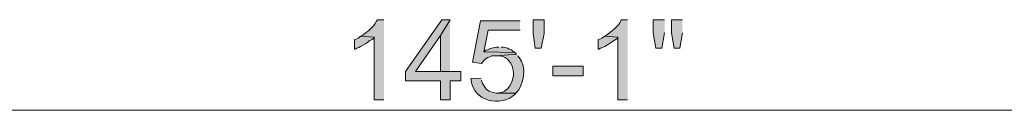
# Model space of a CAD drawing. Units: inches. Extents: x -0.51 to 9.04, y 1.5 to 11.43.
# Drawn here: x 3.51 to 5.02, y 3.72 to 3.86 of the extents above; entities that cross this region are included whole.
import ezdxf

# ---------------------------------------------------------------- set-up
doc = ezdxf.new("R2010")
doc.units = ezdxf.units.IN
doc.header["$MEASUREMENT"] = 0
doc.layers.add('Layer 1', color=7, linetype='Continuous')

msp = doc.modelspace()

# ---------------------------------------------------------------- hatches: boundary and pattern name
at = {"layer": 'Layer 1', "true_color": 0xffffff}
h = msp.add_hatch(color=7, dxfattribs=at)
edge = h.paths.add_edge_path()
edge.add_spline(control_points=[(4.0687, 3.8588), (4.0687, 3.8588), (4.0588, 3.8588), (4.0588, 3.8588), (4.0588, 3.8588), (4.0571, 3.8563), (4.0571, 3.8563), (4.0535, 3.8479), (4.0435, 3.8406), (4.0362, 3.8354), (4.0362, 3.8354), (4.0329, 3.8338), (4.0329, 3.8338), (4.0329, 3.8338), (4.0538, 3.8321), (4.0538, 3.8321), (4.0538, 3.8321), (4.0538, 3.7363), (4.0538, 3.7363), (4.0538, 3.7363), (4.0687, 3.7363), (4.0687, 3.7363)], knot_values=[0, 0, 0, 0, 0.013889, 0.013889, 0.013889, 0.027778, 0.027778, 0.027778, 0.041667, 0.041667, 0.041667, 0.055556, 0.055556, 0.055556, 0.069444, 0.069444, 0.069444, 0.083333, 0.083333, 0.083333, 0.097222, 0.097222, 0.097222, 0.097222], degree=3, periodic=0)
edge.add_line((4.0687, 3.7363), (4.0687, 3.8588))
for points in [[(4.1704, 3.8588), (4.1579, 3.8588), (4.1021, 3.7796), (4.1021, 3.7654), (4.1554, 3.7654), (4.1554, 3.7363), (4.1704, 3.7363), (4.1704, 3.7654), (4.1871, 3.7654), (4.1871, 3.7796), (4.1171, 3.7796), (4.1554, 3.8346)], [(4.1704, 3.8588), (4.1554, 3.8346), (4.1554, 3.7796), (4.1171, 3.7796), (4.1704, 3.7796)], [(4.2779, 3.8571), (4.2171, 3.8571), (4.2046, 3.7938), (4.2188, 3.7921), (4.2204, 3.7946), (4.2229, 3.7971), (4.2254, 3.7988), (4.2279, 3.8013), (4.2288, 3.8013), (4.2313, 3.8021), (4.2346, 3.8038), (4.2413, 3.8038), (4.2721, 3.8063), (4.2696, 3.8088), (4.2221, 3.8096), (4.2288, 3.8429), (4.2779, 3.8429)], [(4.3012, 3.8154), (4.2979, 3.8379), (4.2979, 3.8588), (4.3146, 3.8588), (4.3146, 3.8379), (4.3104, 3.8154)], [(4.4996, 3.8588), (4.4821, 3.8588), (4.4821, 3.8388), (4.4863, 3.8154), (4.4954, 3.8154), (4.4996, 3.8388)], [(4.5271, 3.8588), (4.5104, 3.8588), (4.5104, 3.8388), (4.5146, 3.8154), (4.5229, 3.8154), (4.5271, 3.8388)], [(4.0329, 3.8338), (4.0304, 3.8313), (4.0271, 3.8296), (4.0238, 3.8288), (4.0238, 3.8138), (4.0246, 3.8138), (4.0271, 3.8154), (4.0304, 3.8163), (4.0329, 3.8179), (4.0396, 3.8213), (4.0404, 3.8221), (4.0438, 3.8238), (4.0463, 3.8263), (4.0496, 3.8279), (4.0521, 3.8296), (4.0538, 3.8321)], [(4.4079, 3.8338), (4.4046, 3.8313), (4.4013, 3.8296), (4.3979, 3.8288), (4.3979, 3.8138), (4.3988, 3.8138), (4.4013, 3.8154), (4.4046, 3.8163), (4.4079, 3.8179), (4.4104, 3.8196), (4.4138, 3.8213), (4.4146, 3.8221), (4.4179, 3.8238), (4.4213, 3.8263), (4.4263, 3.8296), (4.4279, 3.8321)]]:
    msp.add_hatch(color=7, dxfattribs=at).paths.add_polyline_path(points)
h = msp.add_hatch(color=7, dxfattribs=at)
edge = h.paths.add_edge_path()
edge.add_spline(control_points=[(4.4429, 3.8588), (4.4429, 3.8588), (4.4329, 3.8588), (4.4329, 3.8588), (4.4329, 3.8588), (4.4321, 3.8563), (4.4321, 3.8563), (4.4303, 3.8511), (4.4157, 3.8381), (4.4104, 3.8354), (4.4104, 3.8354), (4.4079, 3.8338), (4.4079, 3.8338), (4.4079, 3.8338), (4.4279, 3.8321), (4.4279, 3.8321), (4.4279, 3.8321), (4.4279, 3.7363), (4.4279, 3.7363), (4.4279, 3.7363), (4.4429, 3.7363), (4.4429, 3.7363)], knot_values=[0, 0, 0, 0, 0.013889, 0.013889, 0.013889, 0.027778, 0.027778, 0.027778, 0.041667, 0.041667, 0.041667, 0.055556, 0.055556, 0.055556, 0.069444, 0.069444, 0.069444, 0.083333, 0.083333, 0.083333, 0.097222, 0.097222, 0.097222, 0.097222], degree=3, periodic=0)
edge.add_line((4.4429, 3.7363), (4.4429, 3.8588))
h = msp.add_hatch(color=7, dxfattribs=at)
edge = h.paths.add_edge_path()
edge.add_spline(control_points=[(4.2454, 3.8171), (4.2454, 3.8171), (4.2437, 3.8171), (4.2437, 3.8171), (4.2374, 3.817), (4.2313, 3.8144), (4.2254, 3.8121), (4.2254, 3.8121), (4.2221, 3.8096), (4.2221, 3.8096), (4.2221, 3.8096), (4.2696, 3.8088), (4.2696, 3.8088), (4.2696, 3.8088), (4.2671, 3.8104), (4.2671, 3.8104), (4.2671, 3.8104), (4.2646, 3.8129), (4.2646, 3.8129), (4.2646, 3.8129), (4.2613, 3.8138), (4.2613, 3.8138), (4.2613, 3.8138), (4.2588, 3.8154), (4.2588, 3.8154), (4.2588, 3.8154), (4.2521, 3.8171), (4.2521, 3.8171), (4.2521, 3.8171), (4.2488, 3.8171), (4.2488, 3.8171)], knot_values=[0, 0, 0, 0, 0.013889, 0.013889, 0.013889, 0.027778, 0.027778, 0.027778, 0.041667, 0.041667, 0.041667, 0.055556, 0.055556, 0.055556, 0.069444, 0.069444, 0.069444, 0.083333, 0.083333, 0.083333, 0.097222, 0.097222, 0.097222, 0.111111, 0.111111, 0.111111, 0.125, 0.125, 0.125, 0.138889, 0.138889, 0.138889, 0.138889], degree=3, periodic=0)
edge.add_line((4.2488, 3.8171), (4.2454, 3.8171))
h = msp.add_hatch(color=7, dxfattribs=at)
edge = h.paths.add_edge_path()
edge.add_spline(control_points=[(4.2721, 3.8063), (4.2721, 3.8063), (4.2413, 3.8038), (4.2413, 3.8038), (4.2413, 3.8038), (4.2421, 3.8038), (4.2421, 3.8038), (4.2683, 3.8051), (4.2746, 3.7704), (4.2596, 3.7546), (4.2596, 3.7546), (4.2596, 3.7538), (4.2596, 3.7538), (4.2596, 3.7538), (4.2571, 3.7521), (4.2571, 3.7521), (4.2571, 3.7521), (4.2538, 3.7496), (4.2538, 3.7496), (4.2538, 3.7496), (4.2513, 3.7488), (4.2513, 3.7488), (4.2513, 3.7488), (4.2479, 3.7471), (4.2479, 3.7471), (4.2479, 3.7471), (4.2446, 3.7471), (4.2446, 3.7471), (4.2446, 3.7471), (4.2413, 3.7463), (4.2413, 3.7463), (4.2413, 3.7463), (4.2713, 3.7463), (4.2713, 3.7463), (4.2842, 3.7586), (4.2884, 3.7865), (4.2763, 3.8013), (4.2763, 3.8013), (4.2746, 3.8038), (4.2746, 3.8038)], knot_values=[0, 0, 0, 0, 0.013889, 0.013889, 0.013889, 0.027778, 0.027778, 0.027778, 0.041667, 0.041667, 0.041667, 0.055556, 0.055556, 0.055556, 0.069444, 0.069444, 0.069444, 0.083333, 0.083333, 0.083333, 0.097222, 0.097222, 0.097222, 0.111111, 0.111111, 0.111111, 0.125, 0.125, 0.125, 0.138889, 0.138889, 0.138889, 0.152778, 0.152778, 0.152778, 0.166667, 0.166667, 0.166667, 0.180556, 0.180556, 0.180556, 0.180556], degree=3, periodic=0)
edge.add_line((4.2746, 3.8038), (4.2721, 3.8063))
h = msp.add_hatch(color=7, dxfattribs=at)
h.dxf.hatch_style = 2
h.paths.add_polyline_path([(4.3746, 3.7729), (4.3746, 3.7879), (4.3279, 3.7879), (4.3279, 3.7729)])
h = msp.add_hatch(color=7, dxfattribs=at)
edge = h.paths.add_edge_path()
edge.add_spline(control_points=[(4.2179, 3.7696), (4.2179, 3.7696), (4.2021, 3.7688), (4.2021, 3.7688), (4.2021, 3.7688), (4.2029, 3.7663), (4.2029, 3.7663), (4.2055, 3.734), (4.2488, 3.7249), (4.2696, 3.7446), (4.2696, 3.7446), (4.2713, 3.7463), (4.2713, 3.7463), (4.2713, 3.7463), (4.2413, 3.7463), (4.2413, 3.7463), (4.2273, 3.7496), (4.2267, 3.7501), (4.2196, 3.7621), (4.2196, 3.7621), (4.2188, 3.7663), (4.2188, 3.7663)], knot_values=[0, 0, 0, 0, 0.013889, 0.013889, 0.013889, 0.027778, 0.027778, 0.027778, 0.041667, 0.041667, 0.041667, 0.055556, 0.055556, 0.055556, 0.069444, 0.069444, 0.069444, 0.083333, 0.083333, 0.083333, 0.097222, 0.097222, 0.097222, 0.097222], degree=3, periodic=0)
edge.add_line((4.2188, 3.7663), (4.2179, 3.7696))

# ---------------------------------------------------------------- linework, layer by layer
at = {"layer": 'Layer 1', "lineweight": 0}
for points in [[(4.1704, 3.8588), (4.1579, 3.8588), (4.1021, 3.7796), (4.1021, 3.7654), (4.1554, 3.7654), (4.1554, 3.7363), (4.1704, 3.7363), (4.1704, 3.7654), (4.1871, 3.7654), (4.1871, 3.7796), (4.1171, 3.7796), (4.1554, 3.8346)], [(4.1704, 3.8588), (4.1554, 3.8346), (4.1554, 3.7796), (4.1171, 3.7796), (4.1704, 3.7796)], [(4.2779, 3.8571), (4.2171, 3.8571), (4.2046, 3.7938), (4.2188, 3.7921), (4.2204, 3.7946), (4.2229, 3.7971), (4.2254, 3.7988), (4.2279, 3.8013), (4.2288, 3.8013), (4.2313, 3.8021), (4.2346, 3.8038), (4.2413, 3.8038), (4.2721, 3.8063), (4.2696, 3.8088), (4.2221, 3.8096), (4.2288, 3.8429), (4.2779, 3.8429)], [(4.3012, 3.8154), (4.2979, 3.8379), (4.2979, 3.8588), (4.3146, 3.8588), (4.3146, 3.8379), (4.3104, 3.8154), (4.3012, 3.8154)], [(4.4996, 3.8588), (4.4821, 3.8588), (4.4821, 3.8388), (4.4863, 3.8154), (4.4954, 3.8154), (4.4996, 3.8388)], [(4.5271, 3.8588), (4.5104, 3.8588), (4.5104, 3.8388), (4.5146, 3.8154), (4.5229, 3.8154), (4.5271, 3.8388)], [(4.0329, 3.8338), (4.0304, 3.8313), (4.0271, 3.8296), (4.0238, 3.8288), (4.0238, 3.8138), (4.0246, 3.8138), (4.0271, 3.8154), (4.0304, 3.8163), (4.0329, 3.8179), (4.0396, 3.8213), (4.0404, 3.8221), (4.0438, 3.8238), (4.0463, 3.8263), (4.0496, 3.8279), (4.0521, 3.8296), (4.0538, 3.8321)], [(4.4079, 3.8338), (4.4046, 3.8313), (4.4013, 3.8296), (4.3979, 3.8288), (4.3979, 3.8138), (4.3988, 3.8138), (4.4013, 3.8154), (4.4046, 3.8163), (4.4079, 3.8179), (4.4104, 3.8196), (4.4138, 3.8213), (4.4146, 3.8221), (4.4179, 3.8238), (4.4213, 3.8263), (4.4263, 3.8296), (4.4279, 3.8321)], [(4.3746, 3.7729), (4.3746, 3.7879), (4.3279, 3.7879), (4.3279, 3.7729), (4.3746, 3.7729)], [(-0.1937, 3.7204), (8.7038, 3.7204)]]:
    msp.add_lwpolyline(points, dxfattribs=at)
for points, knots in [([(4.0687, 3.8588), (4.0687, 3.8588), (4.0588, 3.8588), (4.0588, 3.8588), (4.0588, 3.8588), (4.0571, 3.8563), (4.0571, 3.8563), (4.0535, 3.8479), (4.0435, 3.8406), (4.0362, 3.8354), (4.0362, 3.8354), (4.0329, 3.8338), (4.0329, 3.8338), (4.0329, 3.8338), (4.0538, 3.8321), (4.0538, 3.8321), (4.0538, 3.8321), (4.0538, 3.7363), (4.0538, 3.7363), (4.0538, 3.7363), (4.0687, 3.7363), (4.0687, 3.7363)], [0, 0, 0, 0, 1, 1, 1, 2, 2, 2, 3, 3, 3, 4, 4, 4, 5, 5, 5, 6, 6, 6, 7, 7, 7, 7]), ([(4.4429, 3.8588), (4.4429, 3.8588), (4.4329, 3.8588), (4.4329, 3.8588), (4.4329, 3.8588), (4.4321, 3.8563), (4.4321, 3.8563), (4.4303, 3.8511), (4.4157, 3.8381), (4.4104, 3.8354), (4.4104, 3.8354), (4.4079, 3.8338), (4.4079, 3.8338), (4.4079, 3.8338), (4.4279, 3.8321), (4.4279, 3.8321), (4.4279, 3.8321), (4.4279, 3.7363), (4.4279, 3.7363), (4.4279, 3.7363), (4.4429, 3.7363), (4.4429, 3.7363)], [0, 0, 0, 0, 1, 1, 1, 2, 2, 2, 3, 3, 3, 4, 4, 4, 5, 5, 5, 6, 6, 6, 7, 7, 7, 7]), ([(4.2454, 3.8171), (4.2454, 3.8171), (4.2437, 3.8171), (4.2437, 3.8171), (4.2374, 3.817), (4.2313, 3.8144), (4.2254, 3.8121), (4.2254, 3.8121), (4.2221, 3.8096), (4.2221, 3.8096), (4.2221, 3.8096), (4.2696, 3.8088), (4.2696, 3.8088), (4.2696, 3.8088), (4.2671, 3.8104), (4.2671, 3.8104), (4.2671, 3.8104), (4.2646, 3.8129), (4.2646, 3.8129), (4.2646, 3.8129), (4.2613, 3.8138), (4.2613, 3.8138), (4.2613, 3.8138), (4.2588, 3.8154), (4.2588, 3.8154), (4.2588, 3.8154), (4.2521, 3.8171), (4.2521, 3.8171), (4.2521, 3.8171), (4.2488, 3.8171), (4.2488, 3.8171)], [0, 0, 0, 0, 1, 1, 1, 2, 2, 2, 3, 3, 3, 4, 4, 4, 5, 5, 5, 6, 6, 6, 7, 7, 7, 8, 8, 8, 9, 9, 9, 10, 10, 10, 10]), ([(4.2721, 3.8063), (4.2721, 3.8063), (4.2413, 3.8038), (4.2413, 3.8038), (4.2413, 3.8038), (4.2421, 3.8038), (4.2421, 3.8038), (4.2683, 3.8051), (4.2746, 3.7704), (4.2596, 3.7546), (4.2596, 3.7546), (4.2596, 3.7538), (4.2596, 3.7538), (4.2596, 3.7538), (4.2571, 3.7521), (4.2571, 3.7521), (4.2571, 3.7521), (4.2538, 3.7496), (4.2538, 3.7496), (4.2538, 3.7496), (4.2513, 3.7488), (4.2513, 3.7488), (4.2513, 3.7488), (4.2479, 3.7471), (4.2479, 3.7471), (4.2479, 3.7471), (4.2446, 3.7471), (4.2446, 3.7471), (4.2446, 3.7471), (4.2413, 3.7463), (4.2413, 3.7463), (4.2413, 3.7463), (4.2713, 3.7463), (4.2713, 3.7463), (4.2842, 3.7586), (4.2884, 3.7865), (4.2763, 3.8013), (4.2763, 3.8013), (4.2746, 3.8038), (4.2746, 3.8038)], [0, 0, 0, 0, 1, 1, 1, 2, 2, 2, 3, 3, 3, 4, 4, 4, 5, 5, 5, 6, 6, 6, 7, 7, 7, 8, 8, 8, 9, 9, 9, 10, 10, 10, 11, 11, 11, 12, 12, 12, 13, 13, 13, 13]), ([(4.2179, 3.7696), (4.2179, 3.7696), (4.2021, 3.7688), (4.2021, 3.7688), (4.2021, 3.7688), (4.2029, 3.7663), (4.2029, 3.7663), (4.2055, 3.734), (4.2488, 3.7249), (4.2696, 3.7446), (4.2696, 3.7446), (4.2713, 3.7463), (4.2713, 3.7463), (4.2713, 3.7463), (4.2413, 3.7463), (4.2413, 3.7463), (4.2273, 3.7496), (4.2267, 3.7501), (4.2196, 3.7621), (4.2196, 3.7621), (4.2188, 3.7663), (4.2188, 3.7663)], [0, 0, 0, 0, 1, 1, 1, 2, 2, 2, 3, 3, 3, 4, 4, 4, 5, 5, 5, 6, 6, 6, 7, 7, 7, 7])]:
    msp.add_open_spline(points, degree=3, knots=knots, dxfattribs=at)

doc.saveas('drawing.dxf')
